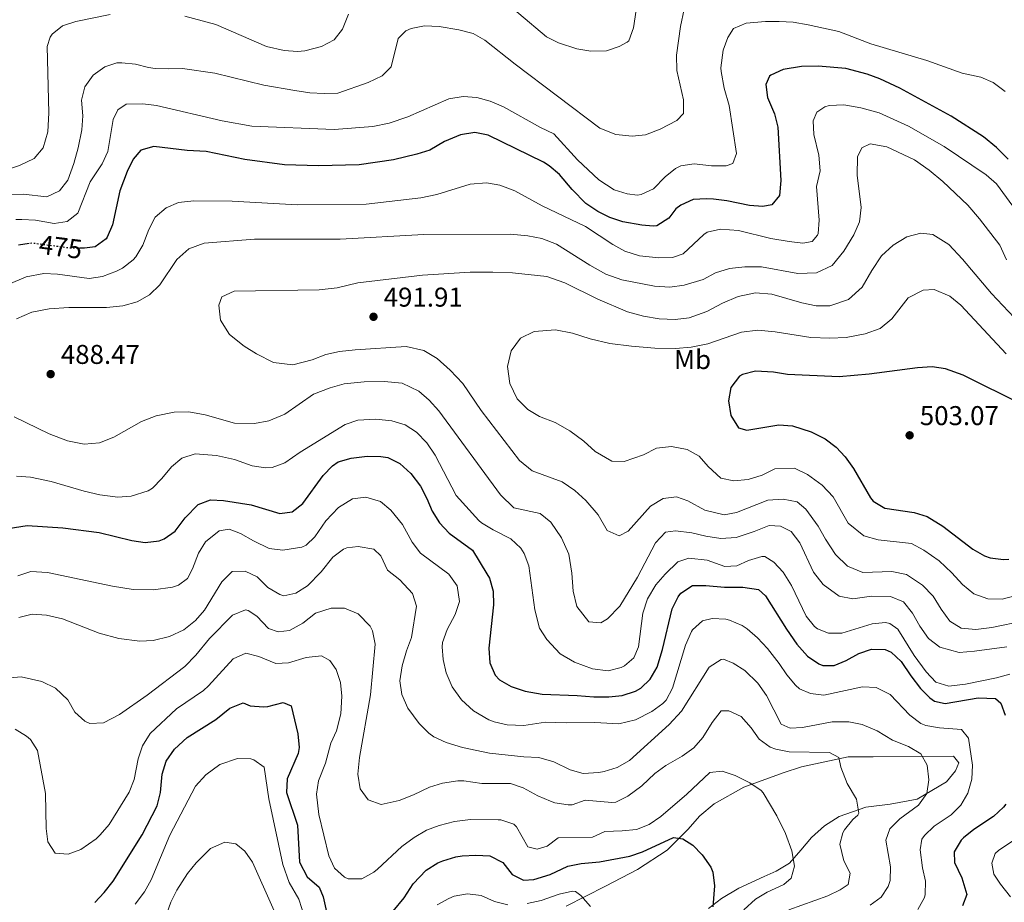
# Model space of a CAD drawing. Units: metres. Extents: x 563336 to 566781, y 4703274 to 4705619.
# Drawn here: x 564261 to 564624, y 4704942 to 4705268 of the extents above; entities that cross this region are included whole.
import ezdxf
from ezdxf.enums import TextEntityAlignment as Align

# ---------------------------------------------------------------- set-up
doc = ezdxf.new("R2010")
doc.units = ezdxf.units.M
doc.header["$MEASUREMENT"] = 0
doc.linetypes.add('DGN Style 5', pattern=[1.217945, 0.521977, -0.695969])
for name, color, linetype, lineweight in [('Cota de curva de nivel directora', 7, 'Continuous', 0), ('Cota de punto acotado terreno', 7, 'Continuous', 0), ('Curva de nivel directora', 30, 'Continuous', 30), ('Curva de nivel directora no vista', 30, 'DGN Style 5', 30), ('Curva de nivel intermedia', 30, 'Continuous', 0), ('Etiqueta de uso rústico', 92, 'Continuous', 0), ('Línea de cambio de uso (parcela vista)', 92, 'Continuous', 0), ('Punto acotado terreno (símbolo)', 7, 'Continuous', 0), ('Vaguada no vista', 142, 'DGN Style 5', 0)]:
    doc.layers.add(name, color=color, linetype=linetype, lineweight=lineweight)
doc.styles.add('Style-Arial', font='arial.ttf')

# ---------------------------------------------------------------- blocks, each defined once
blk = doc.blocks.new('5PATER')
at = {"layer": 'Vaguada no vista', "linetype": 'Continuous', "lineweight": 0}
h = blk.add_hatch(color=51, dxfattribs=at)
edge = h.paths.add_edge_path()
edge.add_ellipse((0, 0), major_axis=(-0.11, -0.111), ratio=0.999422, start_angle=0, end_angle=360)

msp = doc.modelspace()

# ---------------------------------------------------------------- linework, layer by layer
at = {"layer": 'Curva de nivel directora', "color": 30, "linetype": 'Continuous', "lineweight": 30, "flags": 128}
for points, elevation in [([(564625.73, 4705216.18), (564621.42, 4705220.5), (564616.62, 4705224.42), (564604.74, 4705232.1), (564585.78, 4705242.35), (564578.46, 4705245.87), (564573.77, 4705247.6), (564565.87, 4705249.66), (564555.66, 4705250.51), (564549.54, 4705250.43), (564542.78, 4705249.23), (564538.24, 4705247.24), (564537.78, 4705246.83), (564536.46, 4705243.79), (564537.06, 4705238.99), (564539.62, 4705232.91), (564540.84, 4705228.05), (564541.94, 4705208.35), (564541.42, 4705202.83), (564538.66, 4705199.39), (564535.34, 4705198.75), (564530.35, 4705199.11), (564522.02, 4705200.83), (564517.05, 4705201.43), (564514.58, 4705201.63), (564509.59, 4705201.32), (564505.01, 4705199.21), (564503.26, 4705197.87), (564500.58, 4705194.43), (564496.24, 4705191.66), (564494.82, 4705191.47), (564490.62, 4705191.95), (564483.66, 4705193.15), (564478.92, 4705194.74), (564474.4, 4705196.92), (564469.99, 4705199.86), (564464.98, 4705204.99), (564460.34, 4705210.51), (564456.56, 4705213.8), (564454.38, 4705215.15), (564434.02, 4705225.07), (564429.1, 4705226.02), (564423.82, 4705225.23), (564417.86, 4705222.67), (564412.46, 4705219.55), (564407.7, 4705218.02), (564399.06, 4705216.03), (564386.5, 4705214.11), (564371.42, 4705213.71), (564358.95, 4705214.1), (564344.27, 4705216.06), (564330.06, 4705218.99), (564322.98, 4705219.47), (564310.74, 4705220.91), (564305.95, 4705219.51), (564303.1, 4705216.19), (564300.85, 4705211.71), (564298.23, 4705204.58), (564295.54, 4705192.03), (564293.58, 4705187.46), (564293.14, 4705186.83), (564289.09, 4705183.86), (564285.22, 4705183.39), (564283.91, 4705183.39)], 475), ([(564264.76, 4705185.08), (564260.8, 4705184.47)], 475), ([(564631.16, 4705125.65), (564609.1, 4705136.59), (564602.66, 4705138.99), (564597.69, 4705139.63), (564592.34, 4705139.33), (564574.54, 4705136.91), (564563.42, 4705136.03), (564544.42, 4705136.83), (564539.22, 4705137.71), (564532.58, 4705138.11), (564527.79, 4705136.83), (564526.74, 4705136.19), (564523.5, 4705132.03), (564522.65, 4705127.08), (564523.5, 4705121.67), (564526.34, 4705117.23), (564529.38, 4705116.27), (564541.22, 4705118.27), (564546.18, 4705117.95), (564553.09, 4705115.73), (564558.22, 4705113.07), (564562.3, 4705110.11), (564565.71, 4705106.45), (564568.77, 4705102.21), (564575.05, 4705091.34), (564575.98, 4705090.19), (564580.28, 4705087.56), (564591.06, 4705086.03), (564595.83, 4705084.53), (564601.62, 4705080.99), (564612.69, 4705072.51), (564617.03, 4705070.04), (564619.09, 4705069.31), (564624.09, 4705068.7), (564625.97, 4705068.83)], 500), ([(564257.07, 4705080.12), (564263.99, 4705081.16), (564277.14, 4705080.27), (564290.54, 4705078.59), (564302.58, 4705075.63), (564307.53, 4705074.92), (564312.73, 4705075.57), (564314.54, 4705076.27), (564318.63, 4705079.14), (564322.3, 4705084.03), (564327.14, 4705088.91), (564331.62, 4705090.67), (564336.46, 4705090.35), (564346.69, 4705088.85), (564357.14, 4705085.63), (564361.74, 4705086.27), (564365.62, 4705089.23), (564373.14, 4705099.63), (564376.61, 4705103.22), (564378.74, 4705104.59), (564383.46, 4705106.03), (564389.46, 4705106.75), (564394.44, 4705106.65), (564397.02, 4705106.19), (564401.49, 4705103.98), (564405.56, 4705100.36), (564409.1, 4705095.71), (564411.46, 4705091.15), (564413.42, 4705086.43), (564416.03, 4705082.17), (564419.58, 4705078.4), (564428.22, 4705072.03), (564433.58, 4705063.35), (564434.45, 4705061.79), (564435.85, 4705056.99), (564435.99, 4705051.99), (564434.25, 4705035.95), (564434.65, 4705030.59), (564436.6, 4705025.99), (564438.17, 4705024.27), (564442.54, 4705021.82), (564447.6, 4705020.12), (564453.96, 4705018.97), (564466.89, 4705018.53), (564472.97, 4705018.03), (564478.49, 4705018.03), (564483.47, 4705018.47), (564488.39, 4705020.13), (564490.25, 4705021.23), (564493.77, 4705024.59)], 475), ([(564493.77, 4705024.59), (564496.33, 4705028.92), (564498.27, 4705035.41), (564501.89, 4705050.51), (564504.07, 4705054.94), (564505.09, 4705056.19), (564509.32, 4705059.01), (564514.29, 4705059.07), (564521.13, 4705058.43), (564527.93, 4705058.43), (564533.65, 4705057.55), (564536.29, 4705055.23), (564543.97, 4705042.99), (564547.85, 4705037.39), (564551.73, 4705033.07), (564555.88, 4705030.23), (564557.41, 4705029.63), (564561.57, 4705029.63), (564566.05, 4705031.39), (564570.65, 4705033.95), (564575.37, 4705035.62), (564580.4, 4705035.5), (564582.65, 4705034.51), (564586.32, 4705031.1), (564589.85, 4705025.71), (564593.37, 4705021.15), (564596.84, 4705017.65), (564598.65, 4705016.43), (564602.53, 4705015.55), (564614.73, 4705017.71), (564621.05, 4705017.47), (564623.05, 4705015.71), (564624.61, 4705011.31)], 475), ([(564288.97, 4704942.27), (564292.48, 4704945.84), (564295.69, 4704950.11), (564306.41, 4704967.15), (564311.93, 4704977.87), (564313.22, 4704982.7), (564313.85, 4704989.47), (564315.29, 4704994.25), (564318.3, 4704998.7), (564323.05, 4705002.99), (564333.65, 4705009.71), (564338.77, 4705013.87), (564343.73, 4705015.87), (564346.21, 4705014.67), (564351.22, 4705014.35), (564352.77, 4705014.43), (564358.41, 4705015.95), (564361.37, 4705014.67), (564363.85, 4705004.35), (564364.34, 4704999.32), (564363.97, 4704997.15), (564359.93, 4704987.79), (564359.61, 4704982.79), (564363.77, 4704970.67), (564364.49, 4704957.07), (564367.29, 4704951.63), (564371.69, 4704947.87), (564373.21, 4704944.27), (564374.69, 4704937.63)], 450), ([(564624.88, 4704978.51), (564624.01, 4704977.39), (564620.38, 4704973.93), (564613.13, 4704969.15), (564609.27, 4704966.02), (564608.45, 4704965.23), (564605.87, 4704960.93), (564606.01, 4704956.91), (564608.61, 4704951.31), (564610.53, 4704945.15), (564608.89, 4704940.99)], 475), ([(564399.01, 4704938.99), (564403.01, 4704943.87), (564406.33, 4704949.15), (564411.21, 4704954.19), (564415.45, 4704956.85), (564417.25, 4704957.63), (564422.05, 4704959.09), (564424.41, 4704959.47), (564429.45, 4704959.71), (564434.61, 4704959.47), (564439.41, 4704956.91), (564442.89, 4704952.59), (564447.05, 4704950.43), (564450.85, 4704950.67), (564456.93, 4704952.51), (564463.41, 4704955.55), (564468.31, 4704956.57), (564475.05, 4704957.15), (564486.21, 4704959.31), (564490.97, 4704960.85), (564502.37, 4704966.19), (564505.77, 4704965.63), (564509.49, 4704963.31), (564512.98, 4704959.74), (564516.17, 4704955.18), (564516.89, 4704953.39), (564517.48, 4704948.41), (564516.81, 4704940.67)], 450)]:
    msp.add_lwpolyline(points, dxfattribs=dict(at, elevation=elevation))
at = {"layer": 'Curva de nivel directora no vista', "color": 30, "linetype": 'DGN Style 5', "lineweight": 30, "elevation": 475, "flags": 128}
msp.add_lwpolyline([(564283.91, 4705183.39), (564280.21, 4705183.38), (564265.74, 4705185.23), (564264.76, 4705185.08)], dxfattribs=at)
at = {"layer": 'Curva de nivel intermedia', "color": 30, "linetype": 'Continuous', "lineweight": 0, "flags": 128}
for points, elevation in [([(564488.62, 4705271.15), (564487.58, 4705264.59), (564485.84, 4705259.9), (564485.3, 4705259.31), (564482.38, 4705257.79), (564477.66, 4705256.1), (564471.9, 4705256), (564466.73, 4705256.85), (564459.98, 4705259.07), (564455.53, 4705261.35), (564435.18, 4705278.67)], 460), ([(564382.58, 4705269.71), (564380.26, 4705264.19), (564377.22, 4705260.23), (564372.55, 4705257.69), (564366.43, 4705256.17), (564363.74, 4705255.95), (564358.76, 4705256.29), (564352.32, 4705257.81), (564333.58, 4705265.87), (564322.19, 4705268.92)], 460), ([(564506.23, 4705271.47), (564504.94, 4705265.07), (564503.42, 4705254.51), (564503.62, 4705248.91), (564505.98, 4705238.03), (564506.04, 4705233.01), (564503.58, 4705230.43), (564497.46, 4705227.23), (564492.06, 4705225.23), (564487.07, 4705224.72), (564481.07, 4705225.35), (564475.15, 4705227.7), (564443.94, 4705251.23), (564432.82, 4705260.03), (564428.53, 4705262.6), (564423.24, 4705263.93), (564415.96, 4705265.12), (564410.54, 4705265.31), (564405.67, 4705264.4), (564403.7, 4705263.55), (564400.86, 4705260.67)], 465), ([(564294.7, 4705269.56), (564282.02, 4705266.99), (564277.1, 4705265.39), (564273.21, 4705262.28), (564272.5, 4705261.23), (564271.42, 4705257.71), (564272.06, 4705233.31), (564271.66, 4705226.27), (564269.9, 4705220.35), (564266.66, 4705216.5), (564261.22, 4705213.87), (564252.74, 4705211.07), (564230.82, 4705202.75), (564225.84, 4705202.27), (564217.82, 4705202.35), (564212.06, 4705202.99), (564198.78, 4705205.31), (564183.9, 4705209.39), (564159.78, 4705218.51), (564134.59, 4705225.72), (564124.14, 4705228.03), (564116.1, 4705228.83)], 460), ([(564624.7, 4705241.14), (564620.26, 4705244.5), (564615.62, 4705246.39), (564608.78, 4705247.94), (564595.78, 4705252.58), (564575.1, 4705258.75), (564563.3, 4705263.31), (564552.02, 4705265.79), (564546.42, 4705266.67), (564541.26, 4705266.99), (564536.22, 4705266.99), (564529.1, 4705266.35), (564524.53, 4705264.33), (564522.38, 4705261.07), (564520.64, 4705256.37), (564519.81, 4705249.91), (564519.9, 4705248.51), (564520.98, 4705242.35), (564522.86, 4705235.95), (564525.54, 4705218.27), (564524.26, 4705214.67), (564521.74, 4705213.79), (564516.38, 4705213.79), (564509.98, 4705214.51), (564505.07, 4705213.75), (564503.14, 4705212.83), (564499.25, 4705209.68), (564495.02, 4705205.31), (564490.43, 4705203.18), (564489.14, 4705202.99), (564485.22, 4705203.39), (564480.46, 4705204.92), (564474.8, 4705208.58), (564466.96, 4705215.92), (564458.26, 4705225.55), (564453.3, 4705227.95)], 470), ([(564400.86, 4705260.67), (564398.22, 4705250.27), (564394.94, 4705246.99), (564389.82, 4705244.51), (564378.58, 4705240.59), (564373.58, 4705240.42), (564368.31, 4705240.67), (564362.67, 4705241.48), (564351.34, 4705243.5), (564333.18, 4705247.87), (564321.34, 4705249.7), (564316.26, 4705249.47), (564311.27, 4705249.68), (564308.82, 4705249.95), (564303.94, 4705251.23), (564298.95, 4705251.77), (564297.06, 4705251.71), (564292.62, 4705250.27), (564288.38, 4705247.23), (564285.3, 4705242.83), (564284.05, 4705237.96), (564284.54, 4705232.17), (564284.19, 4705227.05), (564282.78, 4705220.43), (564281.26, 4705214.67), (564278.98, 4705208.51), (564275.97, 4705204.52), (564271.34, 4705202.35), (564262.58, 4705203.31), (564256.38, 4705203.15)], 465), ([(564453.3, 4705227.95), (564439.67, 4705235.54), (564434.7, 4705237.63), (564429.78, 4705238.99), (564424.79, 4705239.31), (564419.54, 4705238.51), (564404.38, 4705231.79), (564397.5, 4705229.55), (564391.46, 4705228.27), (564377.26, 4705227.15), (564346.82, 4705228.43), (564335.99, 4705230.34), (564311.7, 4705235.95), (564306.7, 4705236.67), (564300.5, 4705236.51), (564297.5, 4705234.43), (564295.7, 4705230.83), (564293.82, 4705219.07), (564291.71, 4705214.54), (564287.22, 4705207.87), (564282.74, 4705196.27), (564278.75, 4705193.26), (564273.94, 4705192.51), (564267.06, 4705193.71), (564262.06, 4705194.02), (564259.82, 4705193.95)], 470), ([(564559.73, 4705235.97), (564558.1, 4705235.55), (564555.22, 4705233.55), (564553.9, 4705230.35), (564554.09, 4705225.34), (564555.9, 4705217.71), (564556.42, 4705211.87), (564555.14, 4705206.11), (564556.06, 4705193.79), (564555.67, 4705188.81), (564555.5, 4705188.19), (564553.5, 4705185.87), (564550.02, 4705185.31), (564545.05, 4705185.83), (564538.25, 4705186.98), (564526.3, 4705189.95), (564519.66, 4705190.43), (564514.74, 4705189.3), (564513.54, 4705188.51), (564505.86, 4705181.31), (564501.98, 4705179.95), (564496.97, 4705179.8), (564489.78, 4705180.63), (564484.38, 4705182.35), (564479.98, 4705184.73), (564469.9, 4705191.39), (564453.98, 4705198.99), (564443.82, 4705204.51), (564438.34, 4705206.67), (564433.39, 4705207.52), (564427.34, 4705207.04), (564415.12, 4705203.24), (564409.2, 4705201.97), (564389.04, 4705199.57), (564363.62, 4705199.39), (564339.62, 4705200.77), (564325.46, 4705200.83), (564319.86, 4705200.19), (564315.24, 4705198.29), (564311.18, 4705194.8), (564308.9, 4705190.27), (564306.7, 4705184.51), (564304.09, 4705180.26), (564303.1, 4705179.15), (564299.16, 4705176.06), (564297.02, 4705174.91), (564291.86, 4705172.99), (564286.92, 4705172.17), (564275.18, 4705173.79), (564270.18, 4705174.06), (564263.63, 4705172.85), (564257.05, 4705170.06)], 480), ([(564629.8, 4705195.73), (564621.42, 4705207.14), (564617.68, 4705210.47), (564602.14, 4705220.91), (564588.98, 4705228.35), (564578.16, 4705233.28), (564571.38, 4705235.19), (564565.15, 4705236.22), (564559.73, 4705235.97)], 480), ([(564574.9, 4705221.87), (564571.74, 4705220.35), (564570.18, 4705217.07), (564570.06, 4705210.27), (564571.5, 4705198.35), (564570.98, 4705193.07), (564568.86, 4705188.27), (564565.22, 4705182.27), (564560.86, 4705176.99), (564555.02, 4705174.27), (564548.18, 4705174.11), (564534.78, 4705176.59), (564528.7, 4705176.59), (564523.02, 4705175.95), (564517.82, 4705174.35), (564513.3, 4705171.87), (564506.34, 4705169.79), (564500.98, 4705168.99), (564495.38, 4705169.39), (564483.34, 4705171.71), (564477.42, 4705173.79), (564471.5, 4705177.15), (564459.22, 4705184.91), (564453.82, 4705186.99), (564448.66, 4705187.95), (564442.22, 4705188.59), (564410.3, 4705188.43), (564379.42, 4705186.75), (564347.86, 4705186.67), (564329.34, 4705185.23), (564323.66, 4705183.15), (564319.18, 4705179.23), (564312.9, 4705169.95), (564309.14, 4705166.27), (564304.54, 4705163.63), (564299.3, 4705162.11), (564293.34, 4705161.55), (564279.42, 4705161.55), (564272.1, 4705161.07), (564265.78, 4705159.79), (564260.14, 4705157.39)], 485), ([(564625.1, 4705179.07), (564622.62, 4705184.51), (564615.14, 4705194.27), (564610.82, 4705199.23), (564601.66, 4705208.03), (564596.62, 4705212.19), (564591.26, 4705215.95), (564581.06, 4705220.75), (564574.9, 4705221.87)], 485), ([(564628.02, 4705157.87), (564619.66, 4705166.75), (564608.9, 4705179.39), (564603.82, 4705184.75), (564597.94, 4705188.51), (564593.5, 4705188.99), (564588.42, 4705187.55), (564583.34, 4705184.51), (564579.1, 4705180.59), (564575.46, 4705175.15), (564571.9, 4705169.07), (564566.9, 4705164.51), (564559.98, 4705162.11), (564554.94, 4705162.19), (564549.7, 4705163.31), (564538.66, 4705166.43), (564532.58, 4705166.91), (564526.22, 4705165.63), (564520.46, 4705163.15), (564514.62, 4705160.11), (564508.18, 4705157.71), (564502.94, 4705157.15), (564497.1, 4705157.39), (564491.26, 4705158.35), (564485.42, 4705159.95), (564474.42, 4705164.59), (564462.34, 4705170.59), (564455.66, 4705172.99), (564442.98, 4705174.27), (564435.78, 4705174.59), (564427.42, 4705174.51), (564409.86, 4705173.47), (564385.94, 4705170.67), (564378.34, 4705168.83), (564371.7, 4705168.11), (564340.38, 4705167.55), (564335.86, 4705165.47), (564334.74, 4705162.43)], 490), ([(564624.98, 4705144.51), (564608.26, 4705162.35), (564604.3, 4705165.71), (564598.5, 4705168.19), (564594.42, 4705167.95), (564588.82, 4705165.15), (564582.9, 4705157.39)], 495), ([(564334.74, 4705162.43), (564335.3, 4705156.91), (564338.62, 4705151.55), (564344.1, 4705147.23), (564348.54, 4705144.43), (564354.9, 4705141.31), (564362.02, 4705140.43), (564369.18, 4705142.27), (564374.22, 4705144.19), (564379.18, 4705145.31), (564384.98, 4705145.95), (564403.78, 4705147.15), (564410.34, 4705145.71), (564415.18, 4705142.75), (564419.98, 4705138.43), (564424.7, 4705133.55), (564431.46, 4705123.63), (564445.58, 4705105.15), (564450.3, 4705101.39), (564461.34, 4705097.31), (564466.02, 4705094.11), (564470.06, 4705090.43), (564474.62, 4705085.07), (564477.94, 4705079.39), (564482.34, 4705077.39), (564485.62, 4705079.15), (564493.82, 4705088.27), (564498.54, 4705091.15), (564503.42, 4705091.79), (564507.58, 4705090.27), (564513.94, 4705086.83), (564521.02, 4705085.15), (564525.58, 4705086.03), (564537.1, 4705090.51), (564542.78, 4705090.83), (564547.94, 4705089.87), (564551.14, 4705087.23), (564555.7, 4705080.99), (564558.38, 4705076.11), (564562.13, 4705070.43), (564566.57, 4705066.19), (564572.21, 4705063.87), (564582.89, 4705064.27), (564588.21, 4705063.15), (564594.17, 4705059.23), (564598.05, 4705055.07), (564601.01, 4705050.35), (564604.29, 4705045.95), (564608.45, 4705043.31), (564613.81, 4705042.83), (564619.77, 4705043.63), (564631.69, 4705046.03)], 490), ([(564582.9, 4705157.39), (564578.54, 4705153.79), (564573.06, 4705151.79), (564566.02, 4705150.51), (564559.94, 4705150.27), (564552.98, 4705150.51), (564539.78, 4705152.59), (564533.46, 4705153.15), (564527.46, 4705152.43), (564514.98, 4705148.19), (564508.9, 4705146.91), (564503.14, 4705146.43), (564495.42, 4705146.59), (564486.9, 4705147.23), (564478.9, 4705148.27), (564471.58, 4705150.03), (564465.1, 4705152.03), (564458.82, 4705153.31), (564451.02, 4705152.67), (564445.98, 4705150.19), (564442.5, 4705145.55), (564441.1, 4705139.79), (564442.02, 4705133.47), (564444.74, 4705127.87), (564448.62, 4705123.95), (564452.94, 4705121.39), (564458.7, 4705119.15), (564464.18, 4705116.11), (564469.34, 4705112.27), (564473.5, 4705108.43), (564479.62, 4705104.91), (564484.18, 4705104.75), (564491.34, 4705107.23), (564496.14, 4705109.71), (564501.66, 4705110.27), (564507.38, 4705109.23), (564511.86, 4705106.75), (564515.1, 4705102.99), (564519.82, 4705098.59), (564524.66, 4705097.63), (564529.94, 4705098.11), (564535.06, 4705099.79), (564539.7, 4705102.11), (564546.94, 4705102.27), (564551.78, 4705099.95), (564557.14, 4705096.03), (564561.26, 4705091.71), (564566.7, 4705082.03), (564572.5, 4705077.39), (564577.77, 4705075.87), (564590.13, 4705074.59), (564594.65, 4705072.11), (564600.25, 4705068.11), (564605.01, 4705063.71), (564608.93, 4705059.39), (564613.13, 4705055.95), (564618.21, 4705054.11), (564623.49, 4705054.03), (564635.25, 4705057.15)], 495), ([(564259.22, 4705121.23), (564272.18, 4705114.91), (564278.94, 4705112.35), (564285.06, 4705111.15), (564290.7, 4705111.71), (564295.98, 4705113.71), (564306.14, 4705119.47), (564311.66, 4705121.63), (564318.22, 4705122.99), (564323.7, 4705123.07), (564329.7, 4705122.03), (564340.5, 4705118.91), (564347.9, 4705118.83), (564353.14, 4705119.79), (564359.1, 4705122.27), (564369.62, 4705129.55), (564375.78, 4705131.95), (564380.86, 4705133.39), (564388.34, 4705134.19), (564395.66, 4705134.27), (564402.34, 4705133.63), (564408.42, 4705130.75), (564412.22, 4705127.39), (564415.86, 4705123.47), (564438.62, 4705092.43), (564443.5, 4705087.71), (564453.14, 4705085.55), (564457.14, 4705082.35), (564461.1, 4705076.67), (564463.7, 4705070.67), (564464.89, 4705063.63), (564465.41, 4705056.99), (564466.65, 4705051.31), (564471.13, 4705045.63), (564475.57, 4705045.31), (564478.05, 4705046.83), (564482.53, 4705051.47), (564489.09, 4705062.19), (564495.74, 4705074.83), (564499.42, 4705078.75), (564503.14, 4705079.23), (564509.1, 4705078.51), (564514.26, 4705077.23), (564519.82, 4705076.43), (564525.42, 4705076.75), (564532.06, 4705078.91), (564537.66, 4705081.23), (564541.78, 4705080.99), (564545.74, 4705078.99), (564548.9, 4705074.75), (564553.93, 4705064.03)], 485), ([(564260.1, 4705099.39), (564265.3, 4705098.99), (564272.9, 4705097.39), (564285.06, 4705093.79), (564290.82, 4705092.43), (564297.42, 4705091.63), (564302.39, 4705091.95), (564308.69, 4705093.95), (564310.22, 4705094.99), (564313.74, 4705098.54), (564317.22, 4705102.83), (564321.08, 4705106), (564325.94, 4705107.58), (564333.86, 4705106.99), (564340.54, 4705105.55), (564346.94, 4705103.15), (564351.92, 4705102.43), (564354.34, 4705102.59), (564359.06, 4705104.22), (564364.7, 4705108.19), (564381.3, 4705118.35), (564386.02, 4705120.03), (564392.62, 4705120.36), (564398.54, 4705119.79), (564403.42, 4705118.27), (564407.63, 4705115.58), (564411.36, 4705111.67), (564414.48, 4705107.07), (564422.25, 4705092.23)], 480), ([(564422.25, 4705092.23), (564430.57, 4705083.05), (564431.58, 4705082.11), (564435.89, 4705079.6), (564442.42, 4705076.27), (564446.04, 4705072.84), (564447.3, 4705070.83), (564449.02, 4705066.35), (564451.17, 4705050.11), (564452.97, 4705043.39), (564455.59, 4705039.14), (564460.61, 4705033.87), (564465.85, 4705030.83), (564472.53, 4705028.35), (564478.29, 4705027.55), (564483.07, 4705028.86), (564484.25, 4705029.47), (564487.77, 4705032.43), (564489.45, 4705036.51), (564491.06, 4705048.89), (564492.79, 4705054.2), (564495.85, 4705059.31), (564499.25, 4705063.23), (564503.97, 4705067.79), (564508.01, 4705069.15), (564514.81, 4705068.35), (564521.25, 4705066.03), (564525.69, 4705066.27), (564530.01, 4705068.27), (564534.89, 4705069.73), (564535.97, 4705069.71), (564539.33, 4705067.63), (564542.8, 4705064.01), (564545.87, 4705059.01), (564551.21, 4705047.79), (564554.31, 4705043.91), (564555.41, 4705043.07), (564559.53, 4705041.55), (564564.41, 4705041.55), (564575.57, 4705044.91), (564580.58, 4705045.38), (564582.17, 4705045.07), (564585.05, 4705042.99), (564591.1, 4705033.2), (564595.49, 4705027.23), (564599.13, 4705023.47), (564603.9, 4705021.94), (564610.05, 4705022.75), (564621.49, 4705025.07), (564626.37, 4705026.43)], 480), ([(564347.46, 4705075.55), (564353.3, 4705072.75), (564358.27, 4705072.12), (564365.34, 4705073.18), (564366.9, 4705073.95), (564370.06, 4705076.99), (564374.22, 4705082.91), (564378.82, 4705087.87), (564383.94, 4705090.99), (564388.93, 4705091.58), (564394.3, 4705090.03), (564398.17, 4705086.84), (564402.45, 4705081.49), (564405.98, 4705074.99), (564409.06, 4705071.04), (564419.47, 4705063.3), (564422.57, 4705058.97), (564423.49, 4705053.15), (564421.84, 4705048.43), (564418.93, 4705042.83), (564417.24, 4705038.08), (564417.01, 4705036.51), (564417.45, 4705031.79), (564418.51, 4705026.9), (564420.71, 4705021.7), (564424.13, 4705016.89), (564428.6, 4705012.82), (564434.24, 4705009.54), (564436.17, 4705008.83), (564441.06, 4705007.76), (564447.21, 4705007.44), (564455.13, 4705008.67), (564462.73, 4705008.43), (564473.37, 4705008.59), (564482.21, 4705008.03), (564488.33, 4705009.55), (564494.41, 4705012.59), (564498.43, 4705015.55), (564499.61, 4705016.83), (564502.04, 4705021.2), (564506.73, 4705037.1), (564509, 4705042.06), (564509.41, 4705042.75), (564513.05, 4705046.03), (564516.61, 4705046.91), (564521.6, 4705046.64), (564523.05, 4705046.27), (564527.66, 4705044.29), (564529.49, 4705043.07), (564533.27, 4705039.78), (564536.98, 4705035.81), (564541.37, 4705030.35), (564544.17, 4705026.11), (564547.35, 4705022.3), (564548.81, 4705020.99), (564552.81, 4705019.23), (564557.82, 4705018.61), (564572.05, 4705021.71), (564577.04, 4705021.45), (564582.26, 4705018.92), (564589.45, 4705011.23), (564593.49, 4705008.2), (564595.45, 4705007.47), (564600.39, 4705006.64), (564608.53, 4705005.95), (564611.17, 4705002.75), (564612.61, 4704992.83), (564612.41, 4704987.63), (564610.89, 4704982.51), (564608.25, 4704978.11), (564604.73, 4704974.51), (564598.45, 4704970.35), (564594.86, 4704966.94), (564593.97, 4704965.55), (564593.25, 4704961.63), (564594.13, 4704954.99), (564595.25, 4704950.11), (564595.15, 4704945.11), (564594.85, 4704944.03), (564592.47, 4704939.63)], 470), ([(564260.54, 4705062.67), (564265.34, 4705064.19), (564271.48, 4705063.89), (564295.47, 4705058.87), (564303.17, 4705057.61), (564310.57, 4705057.51), (564317.58, 4705058.5), (564319.78, 4705059.15), (564323.1, 4705061.63), (564324.98, 4705065.15), (564327.18, 4705070.99), (564329.8, 4705075.22), (564334.78, 4705079.23), (564338.54, 4705079.79), (564342.74, 4705078.27), (564347.46, 4705075.55)], 470), ([(564261.02, 4705047.31), (564265.88, 4705048.5), (564271.2, 4705048.14), (564277.03, 4705046.73), (564290.53, 4705041.47), (564297.89, 4705039.55), (564305.53, 4705038.59), (564310.53, 4705038.81), (564316.57, 4705040.22), (564321.85, 4705042.73), (564326.13, 4705046.11), (564329.39, 4705049.91), (564335.78, 4705060.43), (564339.62, 4705064.19), (564344.38, 4705064.35), (564348.9, 4705062.23), (564352.78, 4705058.35), (564357.15, 4705055.73), (564358.62, 4705055.31), (564363.14, 4705056.27), (564367.37, 4705058.93), (564372.42, 4705064.11), (564376.7, 4705069.47), (564380.71, 4705072.42), (564381.9, 4705072.91), (564386.14, 4705073.39), (564391.9, 4705072.43), (564394.46, 4705070.03), (564396.94, 4705064.75), (564401.5, 4705061.15), (564406.13, 4705056.11), (564407.61, 4705051.47), (564405.77, 4705039.95), (564403.85, 4705034.99), (564402.25, 4705029.47), (564401.49, 4705023.87), (564402.14, 4705018.92), (564404.38, 4705013.89), (564408.57, 4705008.19), (564412.11, 4705004.66), (564413.97, 4705003.31), (564418.49, 4705001.16), (564424.57, 4704999.39), (564434.57, 4704997.26), (564447.15, 4704995.88), (564452.69, 4704995.71), (564458.25, 4704994.03), (564464.21, 4704991.07), (564469.06, 4704989.77), (564474.78, 4704990.09), (564476.85, 4704990.51), (564481.63, 4704991.96), (564486.08, 4704994.6), (564500.81, 4705007.79), (564505.33, 4705012.75), (564515.53, 4705028.99), (564519.87, 4705031.83), (564520.85, 4705031.87), (564524.41, 4705030.43), (564528.64, 4705027.73), (564533.45, 4705023.07), (564536.59, 4705018.53), (564542.01, 4705007.95), (564545.33, 4705006.43), (564549.89, 4705006.67), (564560.85, 4705008.83), (564567.05, 4705008.75), (564571.97, 4705007.84), (564577.41, 4705005.47), (564583.13, 4705002.03), (564589.01, 4704999.71), (564593.49, 4704997.07), (564595.93, 4704992.83), (564596.45, 4704987.39), (564595.78, 4704982.44), (564592.7, 4704978.06), (564585.85, 4704973.07), (564582.09, 4704969.31), (564580.65, 4704965.15), (564582.41, 4704955.31), (564582.21, 4704950.34), (564581.53, 4704948.11), (564578.89, 4704944.19), (564574.84, 4704941.26)], 465), ([(564553.93, 4705064.03), (564557.49, 4705059.39), (564563.45, 4705055.15), (564568.45, 4705054.11), (564575.37, 4705055.15), (564582.37, 4705054.99), (564587.17, 4705052.99), (564590.53, 4705048.83), (564593.17, 4705044.03), (564596.41, 4705039.47), (564600.57, 4705036.35), (564607.69, 4705034.35), (564613.33, 4705034.83), (564625.21, 4705036.51)], 485), ([(564257.65, 4705025.07), (564261.85, 4705025.39), (564269.41, 4705023.71), (564274.53, 4705021.23), (564279.05, 4705016.91), (564281.57, 4705012.43), (564285.35, 4705009.06), (564287.17, 4705008.19), (564292.18, 4705008.4), (564298.05, 4705011.47), (564308.31, 4705018.62), (564322.11, 4705029.19), (564326.27, 4705033.4), (564331.21, 4705039.47), (564339.77, 4705048.11), (564344.59, 4705050.06), (564345.57, 4705049.87), (564348.73, 4705047.71), (564353.01, 4705043.23), (564356.57, 4705041.95), (564360.81, 4705042.51), (564365.73, 4705045.15), (564370.41, 4705048.91), (564376.09, 4705050.75), (564381.1, 4705050.69), (564386.06, 4705048.56), (564390.5, 4705044.09), (564391.37, 4705042.35), (564392.41, 4705037.43), (564390.59, 4705018.75), (564386.53, 4704995.63), (564385.97, 4704989.47), (564386.85, 4704984.11), (564389.76, 4704980.04), (564394.51, 4704978.33), (564401.25, 4704979.87)], 460), ([(564259.57, 4705006.11), (564263.81, 4705003.49), (564265.21, 4705002.27), (564267.85, 4704998.19), (564270.74, 4704982.44), (564271.01, 4704969.47), (564271.69, 4704964.52), (564274.41, 4704960.43), (564279.13, 4704960.03), (564283.8, 4704961.75), (564289.44, 4704965.65), (564291.01, 4704967.15), (564294.24, 4704970.97), (564301.69, 4704982.83), (564303.49, 4704987.5), (564304.97, 4704995.23), (564306.59, 4704999.96), (564309.34, 4705004.56), (564319.13, 4705013.55), (564329.09, 4705020.39), (564330.93, 4705022.03), (564340.01, 4705032.03), (564344.66, 4705034.18), (564349.41, 4705032.91), (564355.69, 4705030.27), (564360.45, 4705030.51), (564366.97, 4705032.51), (564372.57, 4705033.15), (564375.65, 4705031.47), (564378.01, 4705028.11)], 455), ([(564378.01, 4705028.11), (564379.51, 4705023.34), (564380.12, 4705018.26), (564379.69, 4705011.71), (564378.05, 4705005.55), (564376.03, 4705000.97), (564374.05, 4704993.55), (564371.41, 4704987.07), (564370.69, 4704982.12), (564371.61, 4704974.67), (564375.21, 4704959.47), (564377.37, 4704954.91), (564381.1, 4704951.53), (564382.37, 4704950.91), (564387.45, 4704950.99), (564391.83, 4704953.43), (564393.21, 4704954.51), (564402.17, 4704962.91), (564406.69, 4704966.19), (564411.25, 4704968.83), (564415.91, 4704970.64), (564421.57, 4704972.03), (564427.49, 4704972.75), (564437.69, 4704972.72), (564438.65, 4704972.67), (564443.47, 4704971.08), (564444.45, 4704970.11), (564448.65, 4704962.67), (564452.13, 4704961.87), (564455.77, 4704962.99), (564459.85, 4704966.06), (564472.49, 4704966.35), (564477.01, 4704968.43), (564483.45, 4704968.59), (564488.69, 4704969.15), (564493.33, 4704971.01), (564497.72, 4704973.94), (564507.25, 4704982.11), (564515.81, 4704990.11), (564520.29, 4704990.67), (564525.05, 4704989.07), (564530.45, 4704986.27), (564534.62, 4704983.46), (564535.41, 4704982.59), (564540.49, 4704974.19), (564543.65, 4704967.63), (564546.01, 4704961.31), (564547.01, 4704955.55), (564545.77, 4704951.15), (564543.09, 4704948.83), (564536.89, 4704946.03), (564532.63, 4704943.43), (564528.29, 4704939.48)], 455), ([(564401.25, 4704979.87), (564406.49, 4704981.95), (564412.37, 4704984.75), (564417.15, 4704986.2), (564422.79, 4704987.03), (564425.05, 4704987.07), (564431.69, 4704986.11), (564442.21, 4704986.11), (564446.94, 4704984.5), (564452.33, 4704981.47), (564456.94, 4704979.54), (564458.57, 4704978.99), (564463.56, 4704978.24), (564465.01, 4704978.27), (564469.75, 4704979.94), (564479.66, 4704979.02), (564481.09, 4704979.15), (564485.56, 4704981.36), (564490.7, 4704985.19), (564495.45, 4704989.71), (564499.48, 4704992.68), (564505.49, 4704996.19), (564509.89, 4704999.23), (564513.12, 4705003.05), (564516.57, 4705008.59), (564519.89, 4705012.83), (564522.77, 4705012.91), (564527.33, 4705010.83), (564531.01, 4705006.59), (564533.93, 4705002.43), (564538, 4704999.49), (564540.05, 4704998.75), (564544.97, 4704997.76), (564559.89, 4704997.55), (564563.29, 4704995.63), (564564.09, 4704992.11), (564566.37, 4704986.03), (564569.89, 4704980.27), (564570.66, 4704975.18), (564570.29, 4704974.43), (564568.53, 4704972.83), (564565.41, 4704969.01), (564564.77, 4704967.95), (564563.73, 4704963.71), (564565.13, 4704957.63), (564567.45, 4704953.07), (564566.77, 4704948.83), (564563.85, 4704946.83), (564559.31, 4704944.72), (564544.85, 4704939.47)], 460), ([(564303.85, 4704941.55), (564307.25, 4704946.19), (564309.72, 4704950.55), (564316.58, 4704967.07), (564326.09, 4704985.15), (564329.89, 4704989.31), (564335.13, 4704993.07), (564341.53, 4704995.31), (564346.52, 4704995.13), (564347.57, 4704994.83), (564351.41, 4704992.11), (564353.13, 4704980.43), (564358.29, 4704956.19), (564360.61, 4704949.55), (564364.17, 4704943.47), (564366.41, 4704936.59)], 445), ([(564632.29, 4704968.19), (564622.13, 4704961.42), (564620.97, 4704960.27), (564619.73, 4704956.67), (564620.49, 4704952.67), (564622.93, 4704948.91), (564626.65, 4704944.35)], 480), ([(564312.31, 4704929.04), (564316.97, 4704942.35), (564319.22, 4704946.81), (564323.21, 4704952.91), (564326.32, 4704956.82), (564331.69, 4704962.11), (564336.89, 4704964.51), (564340.97, 4704963.79), (564344.29, 4704961.15), (564347.13, 4704957.02), (564361.61, 4704924.52)], 440), ([(564415.21, 4704941.31), (564419.54, 4704943.74), (564421.49, 4704944.51), (564426.4, 4704945.46), (564431.48, 4704944.8), (564436.41, 4704942.59), (564441.29, 4704941.29)], 445), ([(564448.41, 4704941.79), (564453.53, 4704942.99), (564460.17, 4704945.31), (564465.14, 4704946.44), (564466.21, 4704946.27), (564468.17, 4704944.75), (564471.73, 4704940.75)], 445)]:
    msp.add_lwpolyline(points, dxfattribs=dict(at, elevation=elevation))
at = {"layer": 'Línea de cambio de uso (parcela vista)', "color": 92, "linetype": 'Continuous', "lineweight": 0}
msp.add_polyline3d([(564462.73, 4704940.91, 444.95), (564477.33, 4704948.27, 446.71), (564489.09, 4704954.35, 447.59), (564500.05, 4704961.55, 449.43), (564507.61, 4704969.07, 450.79), (564512.05, 4704974.11, 451.71), (564517.29, 4704978.59, 452.87), (564528.33, 4704984.75, 454.39), (564542.81, 4704990.03, 456.63), (564549.61, 4704992.19, 457.95), (564566.77, 4704995.87, 460.71), (564575.97, 4704995.95, 461.91), (564605.61, 4704996.19, 467.39), (564607.57, 4704993.71, 467.55), (564606.29, 4704990.75, 467.27), (564603.05, 4704986.67, 466.95), (564592.25, 4704980.27, 464.55), (564582.25, 4704978.51, 462.39), (564573.25, 4704977.39, 460.27), (564563.45, 4704973.95, 458.31), (564557.97, 4704970.43, 457.19), (564553.21, 4704966.19, 455.99), (564549.25, 4704961.47, 454.87), (564545.17, 4704956.75, 454.47), (564540.17, 4704953.79, 453.51), (564535.77, 4704951.79, 452.63), (564526.45, 4704947.55, 451.67), (564520.05, 4704943.71, 450.47), (564515.21, 4704940.03, 449.27)], dxfattribs=at)

# ---------------------------------------------------------------- block references
at = {"layer": 'Punto acotado terreno (símbolo)', "color": 7, "linetype": 'Continuous', "lineweight": 0, "xscale": 10, "yscale": 10, "zscale": 10}
for p in [(564391.74, 4705158.11, 491.91), (564272.7, 4705136.99, 488.47), (564589.42, 4705114.43, 503.07)]:
    msp.add_blockref('5PATER', p, dxfattribs=at)

# ---------------------------------------------------------------- texts
at = {"layer": 'Cota de curva de nivel directora', "color": 7, "linetype": 'Continuous', "lineweight": 0, "style": 'Style-Arial'}
msp.add_text('475', height=7, rotation=352.7406, dxfattribs=at).set_placement((564276.41, 4705183.87, 475), align=Align.MIDDLE_CENTER)
at = {"layer": 'Cota de punto acotado terreno', "color": 7, "linetype": 'Continuous', "lineweight": 0, "style": 'Style-Arial'}
for s, p in [('491.91', (564395.49, 4705161.86, 491.91)), ('488.47', (564276.45, 4705140.74, 488.47)), ('503.07', (564593.17, 4705118.18, 503.07))]:
    msp.add_text(s, height=7, dxfattribs=at).set_placement(p)
at = {"layer": 'Etiqueta de uso rústico', "color": 92, "linetype": 'Continuous', "lineweight": 0, "style": 'Style-Arial'}
msp.add_text('Mb', height=7, dxfattribs=at).set_placement((564509.39, 4705142.34, 496.05), align=Align.MIDDLE_CENTER)

doc.saveas('drawing.dxf')
